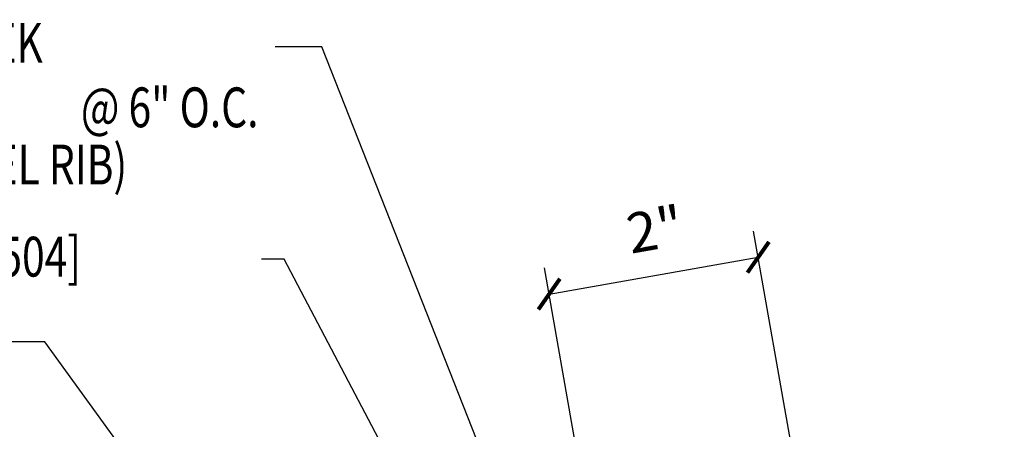
# Model space of a CAD drawing. Units: inches. Extents: x 8 to 37.6, y 5.8 to 49.
# Drawn here: x 18.4 to 27.7, y 30.5 to 34.4 of the extents above; entities that cross this region are included whole.
import ezdxf

# ---------------------------------------------------------------- set-up
doc = ezdxf.new("R2010")
doc.units = ezdxf.units.IN
doc.header["$MEASUREMENT"] = 0
doc.layers.add('DIM', color=2, linetype='Continuous')
doc.layers.add('TEXT', color=2, linetype='Continuous')
doc.styles.add('TEXT', font='SIMPLEX', dxfattribs={"width": 0.75, "height": 6})
doc.styles.add('TEXT1', font='ROMANS.shx', dxfattribs={"width": 0.75, "height": 0.375})
doc.dimstyles.new('DETAIL$7', dxfattribs={"dimscale": 4, "dimtxt": 6, "dimasz": 0.125, "dimexe": 0.0625, "dimexo": 0.125, "dimgap": 0.0625, "dimtad": 1, "dimdec": 5, "dimzin": 3, "dimdsep": 46, "dimlunit": 4, "dimtxsty": 'TEXT', "dimblk": 'ARCHTICK', "dimcen": 0.0625, "dimclrd": 7, "dimclre": 7, "dimclrt": 2, "dimadec": 0, "dimazin": 0, "dimtfac": 0.666667, "dimtdec": 5, "dimtmove": 0, "dimatfit": 3, "dimfxl": 0, "dimfrac": 2, "dimtolj": 1, "dimtzin": 3, "dimarcsym": 0})

# ---------------------------------------------------------------- blocks, each defined once
blk = doc.blocks.new('FD-F4')
at = {"layer": 'TEXT', "style": 'TEXT1', "width": 0.75}
for s, p in [('1/4-14 x 7/8 LONG-LIFE LAPTEK', (0.0047, -0.0408)), ('W/WASHER [FASTENER #4]', (0.0047, -0.1926))]:
    blk.add_text(s, height=0.09375, dxfattribs=at).set_placement(p)
blk.add_attdef('(QUANTITY)', (1.4847, -0.1926), '', height=0.0938, dxfattribs=at)
at = {"layer": 'TEXT', "style": 'TEXT1', "flags": 1}
for tag, p in [('Color', (0.0624, -0.4349)), ('Calc', (0.0624, -0.4349)), ('Opt1', (0.0624, -0.4349)), ('Opt2', (0.0624, -0.4349)), ('Opt3', (0.0624, -0.4349)), ('Multiple', (0.0624, -0.4349)), ('Description', (0.0624, -0.4349)), ('Part', (0.0624, -0.4349)), ('Spare1', (0.0624, -0.6224)), ('Spare2', (0.0624, -0.6224)), ('Spare3', (0.0624, -0.6224)), ('Spare4', (0.0624, -0.6224)), ('Spare5', (0.0624, -0.6224)), ('Spare6', (0.0624, -0.6224)), ('Spare7', (0.0624, -0.6224)), ('Spare8', (0.0624, -0.6224)), ('Spare9', (0.0624, -0.6224)), ('Spare10', (0.0624, -0.6224))]:
    blk.add_attdef(tag, p, '', height=0.0938, dxfattribs=at)
blk = doc.blocks.new('_ArchTick')
at = {"color": 0, "linetype": 'ByBlock', "const_width": 0.15}
blk.add_lwpolyline([(-0.5, -0.5), (0.5, 0.5)], dxfattribs=at)

msp = doc.modelspace()

# ---------------------------------------------------------------- linework, layer by layer
msp.add_line((18.62873, 31.35911), (17.08447, 31.35911))
at = {"layer": 'DIM', "color": 7}
for p, q in [((25.97938, 28.58992), (25.30707, 32.40279)), ((23.38086, 31.80929), (25.35048, 32.15658)), ((24.00976, 28.24262), (23.33745, 32.05549))]:
    msp.add_line(p, q, dxfattribs=at)

# ---------------------------------------------------------------- block references
at = {"layer": 'DIM', "color": 7, "xscale": 0.25, "yscale": 0.25, "zscale": 0.25}
for p, rotation in [((25.35048, 32.15658), 9.999999999999886), ((23.38086, 31.80929), 189.9999999999999)]:
    msp.add_blockref('_ArchTick', p, dxfattribs=dict(at, rotation=rotation))
at = {"layer": 'TEXT', "xscale": 4, "yscale": 4, "zscale": 4}
msp.add_blockref('FD-F4', (13.03048, 34.15156), dxfattribs=at).add_auto_attribs({'(QUANTITY)': '@ 6" O.C.'})

# ---------------------------------------------------------------- texts
at = {"layer": 'DIM', "color": 2, "insert": (24.37777, 32.4195), "char_height": 0.375, "attachment_point": 5, "rotation": 10, "style": 'TEXT1'}
msp.add_mtext('\\A1;2"', dxfattribs=at)
at = {"layer": 'TEXT', "style": 'TEXT1', "width": 0.75}
for s, p in [('(DO NOT INSTALL THRU PANEL RIB)', (13.05227, 32.84234)), ('TRI-BEAD TAPE SEALER [HW-504]', (13.0729, 31.97466))]:
    msp.add_text(s, height=0.375, dxfattribs=at).set_placement(p)

# ---------------------------------------------------------------- leaders
for points in [[(23.537, 28.31088), (21.23929, 34.13868), (20.79998, 34.13868)], [(24.71635, 27.6371), (30.39374, 32.89966), (30.89666, 32.89966)], [(23.20045, 27.74467), (20.8831, 32.1382), (20.66938, 32.1382)], [(24.26024, 26.8221), (22.14697, 26.50905), (18.62873, 31.35911)]]:
    msp.add_leader(points, dimstyle='DETAIL$7')

doc.saveas('drawing.dxf')
